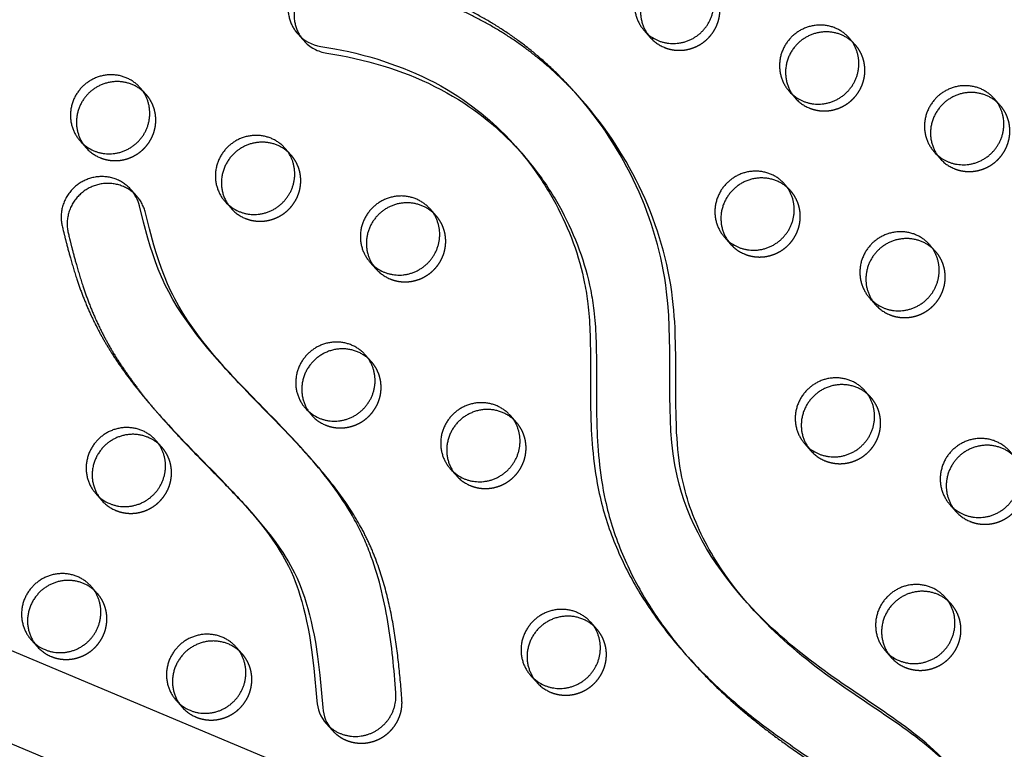
# Model space of a CAD drawing. Units: millimetres. Extents: x 99998 to 113646, y -7972 to 3159.
# Drawn here: x 103537 to 103849, y 32 to 263 of the extents above; entities that cross this region are included whole.
import ezdxf

# ---------------------------------------------------------------- set-up
doc = ezdxf.new("R2010")
doc.units = ezdxf.units.MM
doc.header["$LTSCALE"] = 500
doc.linetypes.add('Hidden', pattern=[4, 2, -2])
for name, color, linetype, true_color in [('Make2D$Hidden$Curves', 7, 'Hidden', 0x000000), ('Make2D$visible$Curves', 7, 'Continuous', 0x000000), ('POD BOW DOUBLE DUO WITH SHADE DWS-4016 USE ZONES$EN', 70, 'Continuous', 0x7fff00)]:
    doc.layers.add(name, color=color, linetype=linetype, true_color=true_color)

msp = doc.modelspace()

# ---------------------------------------------------------------- linework, layer by layer
at = {"layer": 'Make2D$Hidden$Curves', "color": 18, "lineweight": -3, "true_color": 0x000000}
for p, q in [((105208.576, -645.396), (102875.014, 335.264)), ((102865.314, 314.796), (105190.484, -662.338)), ((103801.681, 254.765), (103800.665, 255.783)), ((103577.281, 239.029), (103576.264, 240.048)), ((103847.556, 235.577), (103846.537, 236.597)), ((103556.357, 224.345), (103558.26, 222.196)), ((103557.373, 223.328), (103558.26, 222.196)), ((103623.156, 219.841), (103622.139, 220.86)), ((103669.03, 200.653), (103667.128, 202.803)), ((103669.03, 200.653), (103668.013, 201.673)), ((103827.105, 189.333), (103825.203, 191.483)), ((103827.105, 189.333), (103826.09, 190.351)), ((103648.107, 185.969), (103650.01, 183.819)), ((103649.122, 184.952), (103650.01, 183.819)), ((103806.182, 174.649), (103808.084, 172.499)), ((103807.195, 173.635), (103808.084, 172.499)), ((103582.255, 127.353), (103581.236, 128.374)), ((103831.606, 109.217), (103833.509, 107.067)), ((103832.62, 108.202), (103833.509, 107.067)), ((103561.805, 81.109), (103560.786, 82.13)), ((103832.08, 77.657), (103831.064, 78.675))]:
    msp.add_line(p, q, dxfattribs=at)
for points in [[(103627.137, 256.089, 0.1755526), (103634.426, 252.133), (103638.908, 251.368), (103641.137, 250.927), (103643.357, 250.447), (103645.567, 249.928), (103647.766, 249.368), (103649.953, 248.768), (103652.128, 248.126), (103654.241, 247.458), (103656.34, 246.75), (103658.424, 246.001), (103660.491, 245.21), (103662.541, 244.377), (103664.571, 243.501), (103666.581, 242.583), (103668.569, 241.62), (103670.492, 240.635), (103672.392, 239.607), (103674.267, 238.537), (103676.114, 237.422), (103677.775, 236.367), (103679.41, 235.276), (103681.02, 234.149), (103682.604, 232.986), (103683.929, 231.969), (103685.235, 230.927), (103686.52, 229.86), (103687.785, 228.77), (103689.03, 227.656), (103690.253, 226.52), (103691.456, 225.361), (103692.638, 224.182), (103693.872, 222.903), (103695.083, 221.601)], [(103601.699, 153.038), (103598.72, 156.491), (103596.962, 158.624), (103595.247, 160.791), (103593.58, 162.996), (103592.001, 165.194), (103590.48, 167.432), (103589.023, 169.712), (103587.636, 172.037), (103586.34, 174.383), (103585.723, 175.573), (103585.127, 176.774), (103584.572, 177.95), (103584.037, 179.136), (103583.03, 181.536), (103582.106, 183.958), (103581.251, 186.408), (103580.456, 188.879), (103579.713, 191.368), (103578.32, 196.48), (103577.037, 201.623, 0.1223426), (103574.338, 206.802)]]:
    msp.add_lwpolyline(points, format="xyb", dxfattribs=at)
for centre in [(103745.846, 265.145), (103791.721, 245.957), (103567.321, 230.221), (103837.596, 226.769), (103613.196, 211.033), (103771.271, 199.713), (103659.071, 191.845), (103817.145, 180.525), (103638.62, 145.601), (103796.695, 134.281), (103684.495, 126.413), (103572.295, 118.545), (103842.57, 115.093), (103551.845, 72.302), (103822.12, 68.849), (103709.92, 60.981), (103597.72, 53.113)]:
    msp.add_arc(centre, 12.104, 221.53336, 247.34123, dxfattribs=at)
for points, weights, knots in [([(102694.29, 375.833), (102693.804, 376.754), (102694.241, 377.724), (102694.678, 378.693), (102695.703, 378.97), (103984.165, 726.683), (104851.653, -250.807)], [1, 0.899523252519, 1, 0.899523252519, 1, 0.826897232883, 0.939656640808], [2868.6187471, 2868.6187471, 2868.6187471, 2870.6070837, 2870.6070837, 2872.5954202, 2872.5954202, 5260.390206, 5260.390206, 5260.390206]), ([(103741.183, 253.975), (103750.37, 250.132), (103756.372, 258.332), (103762.374, 266.531), (103755.806, 273.953)], [1, 0.780455367808, 1, 0.780455367808, 1], [-79.7964534, -79.7964534, -79.7964534, -62.6412299, -62.6412299, -45.4860065, -45.4860065, -45.4860065]), ([(103787.058, 234.787), (103796.245, 230.944), (103802.247, 239.144), (103808.249, 247.343), (103801.681, 254.765)], [1, 0.780455367808, 1, 0.780455367808, 1], [-79.7964534, -79.7964534, -79.7964534, -62.6412299, -62.6412299, -45.4860065, -45.4860065, -45.4860065]), ([(103562.658, 219.051), (103571.845, 215.208), (103577.847, 223.408), (103583.849, 231.608), (103577.281, 239.029)], [1, 0.780455367808, 1, 0.780455367808, 1], [-79.7964534, -79.7964534, -79.7964534, -62.6412299, -62.6412299, -45.4860065, -45.4860065, -45.4860065]), ([(103832.933, 215.599), (103842.12, 211.756), (103848.122, 219.956), (103854.124, 228.155), (103847.556, 235.577)], [1, 0.780455367808, 1, 0.780455367808, 1], [-79.7964534, -79.7964534, -79.7964534, -62.6412299, -62.6412299, -45.4860065, -45.4860065, -45.4860065]), ([(103608.533, 199.863), (103617.72, 196.02), (103623.722, 204.22), (103629.724, 212.42), (103623.156, 219.841)], [1, 0.780455367808, 1, 0.780455367808, 1], [-79.7964534, -79.7964534, -79.7964534, -62.6412299, -62.6412299, -45.4860065, -45.4860065, -45.4860065]), ([(103766.607, 188.543), (103775.795, 184.7), (103781.797, 192.9), (103787.798, 201.099), (103781.23, 208.521)], [1, 0.780455367808, 1, 0.780455367808, 1], [-79.7964534, -79.7964534, -79.7964534, -62.6412299, -62.6412299, -45.4860065, -45.4860065, -45.4860065]), ([(103654.407, 180.675), (103663.595, 176.832), (103669.597, 185.032), (103675.598, 193.231), (103669.03, 200.653)], [1, 0.780455367808, 1, 0.780455367808, 1], [-79.7964534, -79.7964534, -79.7964534, -62.6412299, -62.6412299, -45.4860065, -45.4860065, -45.4860065]), ([(103812.482, 169.355), (103821.67, 165.512), (103827.672, 173.712), (103833.673, 181.911), (103827.105, 189.333)], [1, 0.780455367808, 1, 0.780455367808, 1], [-79.7964534, -79.7964534, -79.7964534, -62.6412299, -62.6412299, -45.4860065, -45.4860065, -45.4860065]), ([(103633.957, 134.431), (103643.145, 130.588), (103649.146, 138.788), (103655.148, 146.988), (103648.58, 154.409)], [1, 0.780455367808, 1, 0.780455367808, 1], [-79.7964534, -79.7964534, -79.7964534, -62.6412299, -62.6412299, -45.4860065, -45.4860065, -45.4860065]), ([(103792.032, 123.111), (103801.22, 119.268), (103807.221, 127.468), (103813.223, 135.667), (103806.655, 143.089)], [1, 0.780455367808, 1, 0.780455367808, 1], [-79.7964534, -79.7964534, -79.7964534, -62.6412299, -62.6412299, -45.4860065, -45.4860065, -45.4860065]), ([(103679.832, 115.243), (103689.02, 111.4), (103695.021, 119.6), (103701.023, 127.799), (103694.455, 135.221)], [1, 0.780455367808, 1, 0.780455367808, 1], [-79.7964534, -79.7964534, -79.7964534, -62.6412299, -62.6412299, -45.4860065, -45.4860065, -45.4860065]), ([(103567.632, 107.375), (103576.82, 103.533), (103582.821, 111.732), (103588.823, 119.932), (103582.255, 127.353)], [1, 0.780455367808, 1, 0.780455367808, 1], [-79.7964534, -79.7964534, -79.7964534, -62.6412299, -62.6412299, -45.4860065, -45.4860065, -45.4860065]), ([(103837.907, 103.923), (103847.094, 100.08), (103853.096, 108.28), (103859.098, 116.479), (103852.53, 123.901)], [1, 0.780455367808, 1, 0.780455367808, 1], [-79.7964534, -79.7964534, -79.7964534, -62.6412299, -62.6412299, -45.4860065, -45.4860065, -45.4860065]), ([(103547.182, 61.131), (103556.369, 57.289), (103562.371, 65.488), (103568.373, 73.688), (103561.805, 81.109)], [1, 0.780455367808, 1, 0.780455367808, 1], [-79.7964534, -79.7964534, -79.7964534, -62.6412299, -62.6412299, -45.4860065, -45.4860065, -45.4860065]), ([(103817.457, 57.679), (103826.644, 53.836), (103832.646, 62.036), (103838.648, 70.235), (103832.08, 77.657)], [1, 0.780455367808, 1, 0.780455367808, 1], [-79.7964534, -79.7964534, -79.7964534, -62.6412299, -62.6412299, -45.4860065, -45.4860065, -45.4860065]), ([(103705.257, 49.811), (103714.444, 45.968), (103720.446, 54.168), (103726.448, 62.367), (103719.88, 69.789)], [1, 0.780455367808, 1, 0.780455367808, 1], [-79.7964534, -79.7964534, -79.7964534, -62.6412299, -62.6412299, -45.4860065, -45.4860065, -45.4860065]), ([(103593.057, 41.943), (103602.244, 38.1), (103608.246, 46.3), (103614.248, 54.5), (103607.68, 61.921)], [1, 0.780455367808, 1, 0.780455367808, 1], [-79.7964534, -79.7964534, -79.7964534, -62.6412299, -62.6412299, -45.4860065, -45.4860065, -45.4860065]), ([(103636.174, 37.76), (103642.099, 31.066), (103650.484, 34.739), (103658.869, 38.412), (103658.208, 47.413)], [1, 0.810528624547, 1, 0.810528624547, 1], [343.5214413, 343.5214413, 343.5214413, 359.4152937, 359.4152937, 375.3091462, 375.3091462, 375.3091462])]:
    msp.add_rational_spline(points, weights, degree=2, knots=knots, dxfattribs=at)
for points, knots in [([(103767.5, 78.085), (103757.63, 89.504), (103740.657, 119.127), (103750.003, 178.707), (103730.566, 219.851), (103715.063, 237.368)], [-1159.7898807, -1159.7898807, -1159.7898807, -1159.7898807, -1114.802805, -1055.5402309, -985.5650617, -985.5650617, -985.5650617, -985.5650617]), ([(103582.64, 136.247), (103584.525, 134.116), (103589.02, 129.228), (103596.61, 121.413), (103604.154, 113.747), (103608.881, 108.638), (103610.675, 106.611)], [224.7902597, 224.7902597, 224.7902597, 224.7902597, 233.5545672, 245.2392418, 258.3380617, 266.6739025, 266.6739025, 266.6739025, 266.6739025]), ([(103658.208, 47.413), (103657.933, 51.16), (103657.289, 58.694), (103655.796, 69.961), (103653.513, 81.121), (103650.718, 90.17), (103647.797, 97.159), (103644.346, 103.964), (103639.152, 112.029), (103633.675, 118.888), (103630.428, 122.618), (103629.691, 123.451)], [-67.0503171, -67.0503171, -67.0503171, -67.0503171, -55.5894257, -43.9769894, -32.3434898, -20.7582048, -14.9823684, -9.0919552, 2.6847195, 14.491063, 17.9166252, 17.9166252, 17.9166252, 17.9166252]), ([(103749.423, 60.172), (103751.243, 58.115), (103756.782, 52.197), (103764.726, 44.903), (103772.979, 38.253), (103779.583, 33.355), (103787.175, 28.103), (103794.029, 23.534), (103799.939, 19.466), (103803.782, 16.717), (103807.563, 13.817), (103810.829, 11.089), (103813.384, 8.646), (103814.683, 7.235), (103815.017, 6.856)], [-607.4374099, -607.4374099, -607.4374099, -607.4374099, -598.9795453, -582.4810011, -574.2706588, -566.3658697, -557.1893559, -545.8828444, -541.0413116, -535.1250431, -531.3518773, -526.3818702, -522.0319203, -520.4764069, -520.4764069, -520.4764069, -520.4764069])]:
    msp.add_open_spline(points, degree=3, knots=knots, dxfattribs=at)
at = {"layer": 'Make2D$visible$Curves', "color": 18, "lineweight": -3, "true_color": 0x000000}
for p, q in [((105171.518, -624.928), (102868.117, 343.058)), ((103734.882, 259.269), (103736.785, 257.119)), ((103625.234, 258.239), (103627.137, 256.089)), ((103801.681, 254.765), (103799.778, 256.915)), ((103577.281, 239.029), (103575.378, 241.179)), ((103780.757, 240.081), (103782.66, 237.931)), ((103715.063, 237.368), (103713.16, 239.518)), ((103847.556, 235.577), (103845.653, 237.727)), ((103623.156, 219.841), (103621.253, 221.991)), ((103696.045, 220.531), (103694.142, 222.681)), ((103695.083, 221.601), (103696.045, 220.531)), ((103826.632, 220.893), (103828.535, 218.743)), ((103574.338, 206.802), (103572.435, 208.952)), ((103781.23, 208.521), (103779.328, 210.671)), ((103602.232, 205.157), (103604.135, 203.007)), ((103760.307, 193.837), (103762.21, 191.687)), ((103648.58, 154.409), (103646.678, 156.559)), ((103599.853, 155.124), (103601.756, 152.974)), ((103806.655, 143.089), (103804.752, 145.239)), ((103580.806, 138.319), (103582.64, 136.247)), ((103627.657, 139.725), (103629.559, 137.575)), ((103694.455, 135.221), (103692.552, 137.371)), ((103582.255, 127.353), (103580.352, 129.503)), ((103785.732, 128.405), (103787.634, 126.255)), ((103629.691, 123.451), (103627.788, 125.601)), ((103673.532, 120.537), (103675.434, 118.387)), ((103561.332, 112.669), (103563.234, 110.52)), ((103610.675, 106.611), (103608.773, 108.761)), ((103561.805, 81.109), (103559.902, 83.259)), ((103766.541, 79.155), (103768.444, 77.005)), ((103832.08, 77.657), (103830.177, 79.807)), ((103719.88, 69.789), (103717.977, 71.939)), ((103540.881, 66.426), (103542.784, 64.276)), ((103607.68, 61.921), (103605.777, 64.071)), ((103747.52, 62.322), (103749.423, 60.172)), ((103811.156, 62.973), (103813.059, 60.823)), ((103698.956, 55.105), (103700.859, 52.955)), ((103586.756, 47.237), (103588.659, 45.088)), ((103634.272, 39.91), (103636.174, 37.76))]:
    msp.add_line(p, q, dxfattribs=at)
for points in [[(103625.234, 258.239, 0.1755526), (103632.523, 254.283), (103637.006, 253.518), (103639.235, 253.077), (103641.455, 252.597), (103643.664, 252.078), (103645.863, 251.518), (103648.05, 250.918), (103650.225, 250.276), (103652.338, 249.608), (103654.437, 248.9), (103656.521, 248.151), (103658.588, 247.36), (103660.638, 246.527), (103662.668, 245.651), (103664.678, 244.732), (103666.667, 243.77), (103668.59, 242.785), (103670.489, 241.757), (103672.364, 240.687), (103674.212, 239.572), (103675.872, 238.517), (103677.507, 237.426), (103679.118, 236.299), (103680.701, 235.136), (103682.027, 234.119), (103683.332, 233.077), (103684.618, 232.01), (103685.883, 230.92), (103687.127, 229.806), (103688.351, 228.67), (103689.553, 227.511), (103690.735, 226.332), (103692.463, 224.528), (103694.142, 222.681)], [(103599.853, 155.124), (103596.817, 158.641), (103595.059, 160.774), (103593.344, 162.941), (103591.677, 165.146), (103590.098, 167.344), (103588.577, 169.582), (103587.12, 171.862), (103585.733, 174.187), (103584.437, 176.533), (103583.82, 177.723), (103583.224, 178.924), (103582.669, 180.1), (103582.134, 181.286), (103581.128, 183.686), (103580.203, 186.108), (103579.348, 188.557), (103578.554, 191.029), (103577.811, 193.518), (103576.418, 198.63), (103575.135, 203.773, 0.1223426), (103572.435, 208.952)], [(103608.773, 108.761), (103612.012, 104.986), (103613.477, 103.183), (103614.907, 101.352), (103616.173, 99.656), (103617.4, 97.931), (103618.582, 96.175), (103619.714, 94.386), (103620.399, 93.241), (103621.06, 92.081), (103621.696, 90.907), (103622.304, 89.718), (103623.113, 88.014), (103623.865, 86.283), (103624.431, 84.868), (103624.962, 83.439), (103625.461, 81.997), (103625.929, 80.544), (103626.535, 78.499), (103627.089, 76.437), (103627.595, 74.362), (103628.057, 72.276), (103628.508, 70.027), (103628.916, 67.77), (103629.621, 63.232), (103630.345, 57.368), (103631.259, 47.091, 0.1644341), (103634.272, 39.91)], [(103610.675, 106.611), (103613.914, 102.836), (103615.38, 101.034), (103616.81, 99.202), (103618.076, 97.506), (103619.302, 95.781), (103620.484, 94.025), (103621.616, 92.236), (103622.302, 91.091), (103622.963, 89.931), (103623.599, 88.757), (103624.207, 87.569), (103625.016, 85.864), (103625.768, 84.133), (103626.333, 82.718), (103626.865, 81.289), (103627.363, 79.847), (103627.831, 78.394), (103628.437, 76.349), (103628.991, 74.287), (103629.498, 72.212), (103629.959, 70.126), (103630.41, 67.877), (103630.819, 65.62), (103631.524, 61.082), (103632.248, 55.218), (103633.161, 44.942, 0.1644341), (103636.174, 37.76)]]:
    msp.add_lwpolyline(points, format="xyb", dxfattribs=at)
for centre in [(103743.943, 267.295), (103789.818, 248.107), (103565.418, 232.371), (103835.693, 228.919), (103611.293, 213.183), (103769.368, 201.863), (103657.168, 193.995), (103815.243, 182.675), (103636.718, 147.751), (103794.793, 136.431), (103682.593, 128.563), (103570.393, 120.695), (103840.667, 117.243), (103549.942, 74.451), (103820.217, 70.999), (103708.017, 63.131), (103595.817, 55.263)]:
    msp.add_arc(centre, 12.104, 221.53336, 247.34123, dxfattribs=at)
for points, weights, degree, knots in [([(102692.387, 377.982), (102691.901, 378.904), (102692.338, 379.873), (102692.775, 380.843), (102693.801, 381.119), (103984.208, 729.358), (104851.654, -250.806)], [1, 0.899523252519, 1, 0.899523252519, 1, 0.826681141978, 0.939938610175], 2, [2868.6187471, 2868.6187471, 2868.6187471, 2870.6070837, 2870.6070837, 2872.5954202, 2872.5954202, 5263.370983, 5263.370983, 5263.370983]), ([(103713.16, 239.518), (103707.366, 246.066), (103685.421, 265.955), (103657.168, 275.934), (103636.966, 279.028), (103631.551, 279.858), (103626.566, 277.407), (103623.839, 272.574), (103621.112, 267.742), (103621.641, 262.298), (103625.234, 258.239)], [1, 1, 1, 1, 1, 0.87783718995, 0.87783718995, 1, 0.87783718995, 0.87783718995, 1], 3, [-985.5650617, -985.5650617, -985.5650617, -985.5650617, -959.407827, -897.1267722, -897.1267722, -897.1267722, -881.5049947, -881.5049947, -881.5049947, -865.8832172, -865.8832172, -865.8832172, -865.8832172]), ([(103753.903, 276.103), (103745.704, 285.367), (103736.194, 276.95), (103726.683, 268.533), (103734.882, 259.269)], [1, 0.707106781187, 1, 0.707106781187, 1], 2, [-45.4860065, -45.4860065, -45.4860065, -25.5368931, -25.5368931, -5.5877798, -5.5877798, -5.5877798]), ([(103755.806, 273.953), (103747.607, 283.217), (103738.096, 274.8), (103728.586, 266.384), (103736.785, 257.119)], [1, 0.707106781187, 1, 0.707106781187, 1], 2, [-45.4860065, -45.4860065, -45.4860065, -25.5368931, -25.5368931, -5.5877798, -5.5877798, -5.5877798]), ([(103715.063, 237.368), (103709.268, 243.916), (103687.324, 263.805), (103659.071, 273.784), (103638.869, 276.878), (103633.453, 277.708), (103628.469, 275.257), (103625.741, 270.424), (103623.014, 265.592), (103623.544, 260.148), (103627.137, 256.089)], [1, 1, 1, 1, 1, 0.87783718995, 0.87783718995, 1, 0.87783718995, 0.87783718995, 1], 3, [-985.5650617, -985.5650617, -985.5650617, -985.5650617, -959.407827, -897.1267722, -897.1267722, -897.1267722, -881.5049947, -881.5049947, -881.5049947, -865.8832172, -865.8832172, -865.8832172, -865.8832172]), ([(103739.28, 256.125), (103748.468, 252.282), (103754.469, 260.482), (103760.471, 268.681), (103753.903, 276.103)], [1, 0.780455367808, 1, 0.780455367808, 1], 2, [-79.7964534, -79.7964534, -79.7964534, -62.6412299, -62.6412299, -45.4860065, -45.4860065, -45.4860065]), ([(103799.778, 256.915), (103791.579, 266.179), (103782.069, 257.762), (103772.558, 249.345), (103780.757, 240.081)], [1, 0.707106781186, 1, 0.707106781186, 1], 2, [-45.4860065, -45.4860065, -45.4860065, -25.5368931, -25.5368931, -5.5877798, -5.5877798, -5.5877798]), ([(103800.665, 255.783), (103792.435, 263.103), (103783.971, 255.612), (103774.461, 247.195), (103782.66, 237.931)], [0.956678277412, 0.730662015712, 1, 0.707106781186, 1], 2, [-43.8816469, -43.8816469, -43.8816469, -25.5368931, -25.5368931, -5.5877798, -5.5877798, -5.5877798]), ([(103785.155, 236.937), (103794.342, 233.094), (103800.344, 241.294), (103806.346, 249.493), (103799.778, 256.915)], [1, 0.780455367808, 1, 0.780455367808, 1], 2, [-79.7964534, -79.7964534, -79.7964534, -62.6412299, -62.6412299, -45.4860065, -45.4860065, -45.4860065]), ([(103575.378, 241.179), (103567.179, 250.443), (103557.669, 242.026), (103548.158, 233.61), (103556.357, 224.345)], [1, 0.707106781187, 1, 0.707106781187, 1], 2, [-45.4860065, -45.4860065, -45.4860065, -25.5368931, -25.5368931, -5.5877798, -5.5877798, -5.5877798]), ([(103576.264, 240.048), (103568.034, 247.366), (103559.571, 239.877), (103551.108, 232.386), (103557.373, 223.328)], [0.956650314497, 0.730678678199, 1, 0.730657567561, 0.956685742922], 2, [-43.880512, -43.880512, -43.880512, -25.5368931, -25.5368931, -7.1918364, -7.1918364, -7.1918364]), ([(103560.755, 221.201), (103569.942, 217.358), (103575.944, 225.558), (103581.946, 233.758), (103575.378, 241.179)], [1, 0.780455367808, 1, 0.780455367808, 1], 2, [-79.7964534, -79.7964534, -79.7964534, -62.6412299, -62.6412299, -45.4860065, -45.4860065, -45.4860065]), ([(103845.653, 237.727), (103837.454, 246.991), (103827.944, 238.574), (103818.433, 230.157), (103826.632, 220.893)], [1, 0.707106781187, 1, 0.707106781187, 1], 2, [-45.4860065, -45.4860065, -45.4860065, -25.5368931, -25.5368931, -5.5877798, -5.5877798, -5.5877798]), ([(103846.537, 236.597), (103838.308, 243.913), (103829.846, 236.424), (103820.336, 228.007), (103828.535, 218.743)], [0.956594860755, 0.73071172855, 1, 0.707106781187, 1], 2, [-43.8782609, -43.8782609, -43.8782609, -25.5368931, -25.5368931, -5.5877798, -5.5877798, -5.5877798]), ([(103831.03, 217.749), (103840.217, 213.906), (103846.219, 222.106), (103852.221, 230.305), (103845.653, 237.727)], [1, 0.780455367808, 1, 0.780455367808, 1], 2, [-79.7964534, -79.7964534, -79.7964534, -62.6412299, -62.6412299, -45.4860065, -45.4860065, -45.4860065]), ([(103621.253, 221.991), (103613.054, 231.255), (103603.544, 222.838), (103594.033, 214.422), (103602.232, 205.157)], [1, 0.707106781187, 1, 0.707106781187, 1], 2, [-45.4860065, -45.4860065, -45.4860065, -25.5368931, -25.5368931, -5.5877798, -5.5877798, -5.5877798]), ([(103622.139, 220.86), (103613.909, 228.178), (103605.446, 220.688), (103595.936, 212.272), (103604.135, 203.007)], [0.956659250816, 0.730673352997, 1, 0.707106781187, 1], 2, [-43.8808747, -43.8808747, -43.8808747, -25.5368931, -25.5368931, -5.5877798, -5.5877798, -5.5877798]), ([(103606.63, 202.013), (103615.817, 198.17), (103621.819, 206.37), (103627.821, 214.569), (103621.253, 221.991)], [1, 0.780455367808, 1, 0.780455367808, 1], 2, [-79.7964534, -79.7964534, -79.7964534, -62.6412299, -62.6412299, -45.4860065, -45.4860065, -45.4860065]), ([(103572.435, 208.952), (103568.494, 213.406), (103562.57, 214.405), (103557.199, 211.523), (103551.827, 208.64), (103549.306, 203.11), (103550.715, 197.298), (103551.485, 194.121), (103552.757, 189.063), (103554.805, 182.094), (103556.583, 176.868), (103558.711, 171.476), (103561.406, 165.649), (103565.887, 157.626), (103572.171, 148.516), (103577.686, 141.858), (103580.565, 138.591), (103580.737, 138.397)], [1, 0.857355424577, 0.857355424577, 1, 0.857355424577, 0.857355424577, 1, 1, 1, 1, 1, 1, 1, 1, 1, 1, 1, 1], 3, [122.3416788, 122.3416788, 122.3416788, 122.3416788, 139.2690193, 139.2690193, 139.2690193, 156.1963597, 156.1963597, 156.1963597, 166.2064253, 172.1719883, 178.4586277, 183.1364319, 189.966844, 198.1788789, 211.3806909, 223.9935045, 224.7902597, 224.7902597, 224.7902597, 224.7902597]), ([(103779.328, 210.671), (103771.129, 219.935), (103761.618, 211.518), (103752.108, 203.101), (103760.307, 193.837)], [1, 0.707106781186, 1, 0.707106781186, 1], 2, [-45.4860065, -45.4860065, -45.4860065, -25.5368931, -25.5368931, -5.5877798, -5.5877798, -5.5877798]), ([(103781.23, 208.521), (103773.032, 217.785), (103763.521, 209.368), (103754.011, 200.952), (103762.21, 191.687)], [1, 0.707106781186, 1, 0.707106781186, 1], 2, [-45.4860065, -45.4860065, -45.4860065, -25.5368931, -25.5368931, -5.5877798, -5.5877798, -5.5877798]), ([(103574.338, 206.802), (103570.397, 211.256), (103564.473, 212.255), (103559.101, 209.373), (103553.73, 206.49), (103551.209, 200.96), (103552.618, 195.148), (103553.388, 191.972), (103554.66, 186.913), (103556.708, 179.944), (103558.486, 174.718), (103560.614, 169.326), (103563.309, 163.499), (103567.79, 155.476), (103574.074, 146.366), (103579.589, 139.708), (103582.468, 136.441), (103582.64, 136.247)], [1, 0.857355424577, 0.857355424577, 1, 0.857355424577, 0.857355424577, 1, 1, 1, 1, 1, 1, 1, 1, 1, 1, 1, 1], 3, [122.3416788, 122.3416788, 122.3416788, 122.3416788, 139.2690193, 139.2690193, 139.2690193, 156.1963597, 156.1963597, 156.1963597, 166.2064253, 172.1719883, 178.4586277, 183.1364319, 189.966844, 198.1788789, 211.3806909, 223.9935045, 224.7902597, 224.7902597, 224.7902597, 224.7902597]), ([(103764.705, 190.693), (103773.892, 186.85), (103779.894, 195.05), (103785.896, 203.249), (103779.328, 210.671)], [1, 0.780455367808, 1, 0.780455367808, 1], 2, [-79.7964534, -79.7964534, -79.7964534, -62.6412299, -62.6412299, -45.4860065, -45.4860065, -45.4860065]), ([(103667.128, 202.803), (103658.929, 212.067), (103649.418, 203.65), (103639.908, 195.234), (103648.107, 185.969)], [1, 0.707106781187, 1, 0.707106781187, 1], 2, [-45.4860065, -45.4860065, -45.4860065, -25.5368931, -25.5368931, -5.5877798, -5.5877798, -5.5877798]), ([(103668.013, 201.673), (103659.783, 208.989), (103651.321, 201.5), (103642.858, 194.011), (103649.122, 184.952)], [0.956622289392, 0.730695380011, 1, 0.730675929441, 0.956654927191], 2, [-43.8793744, -43.8793744, -43.8793744, -25.5368931, -25.5368931, -7.193087, -7.193087, -7.193087]), ([(103652.505, 182.825), (103661.692, 178.982), (103667.694, 187.182), (103673.696, 195.381), (103667.128, 202.803)], [1, 0.780455367808, 1, 0.780455367808, 1], 2, [-79.7964534, -79.7964534, -79.7964534, -62.6412299, -62.6412299, -45.4860065, -45.4860065, -45.4860065]), ([(103825.203, 191.483), (103817.004, 200.747), (103807.493, 192.33), (103797.983, 183.913), (103806.182, 174.649)], [1, 0.707106781187, 1, 0.707106781187, 1], 2, [-45.4860065, -45.4860065, -45.4860065, -25.5368931, -25.5368931, -5.5877798, -5.5877798, -5.5877798]), ([(103826.09, 190.351), (103817.86, 197.671), (103809.396, 190.18), (103800.935, 182.692), (103807.195, 173.635)], [0.956691671171, 0.730654035466, 1, 0.730721427972, 0.956578589351], 2, [-43.8821904, -43.8821904, -43.8821904, -25.5368931, -25.5368931, -7.196186, -7.196186, -7.196186]), ([(103810.58, 171.505), (103819.767, 167.662), (103825.769, 175.862), (103831.771, 184.061), (103825.203, 191.483)], [1, 0.780455367808, 1, 0.780455367808, 1], 2, [-79.7964534, -79.7964534, -79.7964534, -62.6412299, -62.6412299, -45.4860065, -45.4860065, -45.4860065]), ([(103646.678, 156.559), (103638.479, 165.823), (103628.968, 157.406), (103619.458, 148.99), (103627.657, 139.725)], [1, 0.707106781187, 1, 0.707106781187, 1], 2, [-45.4860065, -45.4860065, -45.4860065, -25.5368931, -25.5368931, -5.5877798, -5.5877798, -5.5877798]), ([(103648.58, 154.409), (103640.381, 163.673), (103630.871, 155.256), (103621.36, 146.84), (103629.559, 137.575)], [1, 0.707106781187, 1, 0.707106781187, 1], 2, [-45.4860065, -45.4860065, -45.4860065, -25.5368931, -25.5368931, -5.5877798, -5.5877798, -5.5877798]), ([(103632.055, 136.581), (103641.242, 132.738), (103647.244, 140.938), (103653.246, 149.137), (103646.678, 156.559)], [1, 0.780455367808, 1, 0.780455367808, 1], 2, [-79.7964534, -79.7964534, -79.7964534, -62.6412299, -62.6412299, -45.4860065, -45.4860065, -45.4860065]), ([(103804.752, 145.239), (103796.554, 154.503), (103787.043, 146.086), (103777.533, 137.669), (103785.732, 128.405)], [1, 0.707106781187, 1, 0.707106781187, 1], 2, [-45.4860065, -45.4860065, -45.4860065, -25.5368931, -25.5368931, -5.5877798, -5.5877798, -5.5877798]), ([(103806.655, 143.089), (103798.456, 152.353), (103788.946, 143.936), (103779.435, 135.52), (103787.634, 126.255)], [1, 0.707106781187, 1, 0.707106781187, 1], 2, [-45.4860065, -45.4860065, -45.4860065, -25.5368931, -25.5368931, -5.5877798, -5.5877798, -5.5877798]), ([(103790.129, 125.261), (103799.317, 121.418), (103805.319, 129.618), (103811.32, 137.817), (103804.752, 145.239)], [1, 0.780455367808, 1, 0.780455367808, 1], 2, [-79.7964534, -79.7964534, -79.7964534, -62.6412299, -62.6412299, -45.4860065, -45.4860065, -45.4860065]), ([(103692.552, 137.371), (103684.354, 146.635), (103674.843, 138.218), (103665.333, 129.802), (103673.532, 120.537)], [1, 0.707106781187, 1, 0.707106781187, 1], 2, [-45.4860065, -45.4860065, -45.4860065, -25.5368931, -25.5368931, -5.5877798, -5.5877798, -5.5877798]), ([(103694.455, 135.221), (103686.256, 144.485), (103676.746, 136.068), (103667.235, 127.652), (103675.434, 118.387)], [1, 0.707106781187, 1, 0.707106781187, 1], 2, [-45.4860065, -45.4860065, -45.4860065, -25.5368931, -25.5368931, -5.5877798, -5.5877798, -5.5877798]), ([(103677.929, 117.393), (103687.117, 113.55), (103693.119, 121.75), (103699.12, 129.949), (103692.552, 137.371)], [1, 0.780455367808, 1, 0.780455367808, 1], 2, [-79.7964534, -79.7964534, -79.7964534, -62.6412299, -62.6412299, -45.4860065, -45.4860065, -45.4860065]), ([(103580.352, 129.503), (103572.154, 138.767), (103562.643, 130.35), (103553.133, 121.934), (103561.332, 112.669)], [1, 0.707106781187, 1, 0.707106781187, 1], 2, [-45.4860065, -45.4860065, -45.4860065, -25.5368931, -25.5368931, -5.5877798, -5.5877798, -5.5877798]), ([(103581.236, 128.374), (103573.007, 135.689), (103564.546, 128.201), (103555.035, 119.784), (103563.234, 110.52)], [0.956575258158, 0.730723413798, 1, 0.707106781187, 1], 2, [-43.877465, -43.877465, -43.877465, -25.5368931, -25.5368931, -5.5877798, -5.5877798, -5.5877798]), ([(103565.729, 109.525), (103574.917, 105.682), (103580.919, 113.882), (103586.92, 122.082), (103580.352, 129.503)], [1, 0.780455367808, 1, 0.780455367808, 1], 2, [-79.7964534, -79.7964534, -79.7964534, -62.6412299, -62.6412299, -45.4860065, -45.4860065, -45.4860065]), ([(103850.627, 126.051), (103842.428, 135.315), (103832.918, 126.898), (103823.408, 118.481), (103831.606, 109.217)], [1, 0.707106781187, 1, 0.707106781187, 1], 2, [-45.4860065, -45.4860065, -45.4860065, -25.5368931, -25.5368931, -5.5877798, -5.5877798, -5.5877798]), ([(103851.511, 124.922), (103843.281, 132.236), (103834.821, 124.748), (103826.359, 117.26), (103832.62, 108.202)], [0.956566259412, 0.730728778387, 1, 0.730712655239, 0.956593306119], 2, [-43.8770997, -43.8770997, -43.8770997, -25.5368931, -25.5368931, -7.1955885, -7.1955885, -7.1955885]), ([(103836.004, 106.073), (103845.192, 102.23), (103851.193, 110.43), (103857.195, 118.629), (103850.627, 126.051)], [1, 0.780455367808, 1, 0.780455367808, 1], 2, [-79.7964534, -79.7964534, -79.7964534, -62.6412299, -62.6412299, -45.4860065, -45.4860065, -45.4860065]), ([(103559.902, 83.259), (103551.703, 92.523), (103542.193, 84.107), (103532.682, 75.69), (103540.881, 66.426)], [1, 0.707106781187, 1, 0.707106781187, 1], 2, [-45.4860065, -45.4860065, -45.4860065, -25.5368931, -25.5368931, -5.5877798, -5.5877798, -5.5877798]), ([(103560.786, 82.13), (103552.557, 89.445), (103544.096, 81.957), (103534.585, 73.54), (103542.784, 64.276)], [0.956579709168, 0.730720760421, 1, 0.707106781187, 1], 2, [-43.8776458, -43.8776458, -43.8776458, -25.5368931, -25.5368931, -5.5877798, -5.5877798, -5.5877798]), ([(103545.279, 63.281), (103554.467, 59.438), (103560.468, 67.638), (103566.47, 75.838), (103559.902, 83.259)], [1, 0.780455367808, 1, 0.780455367808, 1], 2, [-79.7964534, -79.7964534, -79.7964534, -62.6412299, -62.6412299, -45.4860065, -45.4860065, -45.4860065]), ([(103830.177, 79.807), (103821.978, 89.071), (103812.468, 80.654), (103802.957, 72.237), (103811.156, 62.973)], [1, 0.707106781187, 1, 0.707106781187, 1], 2, [-45.4860065, -45.4860065, -45.4860065, -25.5368931, -25.5368931, -5.5877798, -5.5877798, -5.5877798]), ([(103831.064, 78.675), (103822.835, 85.995), (103814.37, 78.504), (103804.86, 70.088), (103813.059, 60.823)], [0.956695396818, 0.73065181575, 1, 0.707106781187, 1], 2, [-43.8823416, -43.8823416, -43.8823416, -25.5368931, -25.5368931, -5.5877798, -5.5877798, -5.5877798]), ([(103815.554, 59.829), (103824.741, 55.986), (103830.743, 64.186), (103836.745, 72.385), (103830.177, 79.807)], [1, 0.780455367808, 1, 0.780455367808, 1], 2, [-79.7964534, -79.7964534, -79.7964534, -62.6412299, -62.6412299, -45.4860065, -45.4860065, -45.4860065]), ([(103717.977, 71.939), (103709.778, 81.203), (103700.268, 72.786), (103690.757, 64.37), (103698.956, 55.105)], [1, 0.707106781187, 1, 0.707106781187, 1], 2, [-45.4860065, -45.4860065, -45.4860065, -25.5368931, -25.5368931, -5.5877798, -5.5877798, -5.5877798]), ([(103719.88, 69.789), (103711.681, 79.053), (103702.17, 70.636), (103692.66, 62.22), (103700.859, 52.955)], [1, 0.707106781187, 1, 0.707106781187, 1], 2, [-45.4860065, -45.4860065, -45.4860065, -25.5368931, -25.5368931, -5.5877798, -5.5877798, -5.5877798]), ([(103703.354, 51.961), (103712.541, 48.118), (103718.543, 56.318), (103724.545, 64.517), (103717.977, 71.939)], [1, 0.780455367808, 1, 0.780455367808, 1], 2, [-79.7964534, -79.7964534, -79.7964534, -62.6412299, -62.6412299, -45.4860065, -45.4860065, -45.4860065]), ([(103605.777, 64.071), (103597.578, 73.335), (103588.068, 64.918), (103578.557, 56.502), (103586.756, 47.237)], [1, 0.707106781187, 1, 0.707106781187, 1], 2, [-45.4860065, -45.4860065, -45.4860065, -25.5368931, -25.5368931, -5.5877798, -5.5877798, -5.5877798]), ([(103607.68, 61.921), (103599.481, 71.185), (103589.97, 62.769), (103580.46, 54.352), (103588.659, 45.088)], [1, 0.707106781187, 1, 0.707106781187, 1], 2, [-45.4860065, -45.4860065, -45.4860065, -25.5368931, -25.5368931, -5.5877798, -5.5877798, -5.5877798]), ([(103591.154, 44.093), (103600.341, 40.25), (103606.343, 48.45), (103612.345, 56.65), (103605.777, 64.071)], [1, 0.780455367808, 1, 0.780455367808, 1], 2, [-79.7964534, -79.7964534, -79.7964534, -62.6412299, -62.6412299, -45.4860065, -45.4860065, -45.4860065]), ([(103634.272, 39.91), (103640.196, 33.216), (103648.581, 36.889), (103656.966, 40.562), (103656.305, 49.563)], [1, 0.810528624547, 1, 0.810528624547, 1], 2, [343.5214413, 343.5214413, 343.5214413, 359.4152937, 359.4152937, 375.3091462, 375.3091462, 375.3091462])]:
    msp.add_rational_spline(points, weights, degree=degree, knots=knots, dxfattribs=at)
for points, knots in [([(103766.541, 79.155), (103756.195, 90.846), (103738.678, 120.79), (103748.1, 180.857), (103728.663, 222.001), (103713.16, 239.518)], [-1161.2132964, -1161.2132964, -1161.2132964, -1161.2132964, -1114.802805, -1055.5402309, -985.5650617, -985.5650617, -985.5650617, -985.5650617]), ([(103694.142, 222.681), (103696.046, 220.529), (103700.72, 214.741), (103707.133, 204.612), (103712.71, 192.233), (103715.761, 181.474), (103717.027, 173.56), (103717.63, 167.026), (103717.827, 161.168), (103717.882, 153.283), (103717.837, 145.876), (103717.945, 135.938), (103718.522, 125.11), (103720.58, 111.323), (103725.245, 96.55), (103732.747, 81.722), (103740.551, 70.526), (103745.759, 64.311), (103747.52, 62.322)], [-784.9282817, -784.9282817, -784.9282817, -784.9282817, -776.0815666, -762.037101, -748.1197676, -734.461271, -727.8563257, -723.6400951, -714.4419486, -709.9999992, -699.6248115, -691.8927893, -679.7304081, -666.5788977, -649.3703929, -632.4003826, -615.6199649, -607.4374099, -607.4374099, -607.4374099, -607.4374099]), ([(103696.045, 220.531), (103697.949, 218.38), (103702.622, 212.591), (103709.035, 202.462), (103714.612, 190.083), (103717.664, 179.324), (103718.93, 171.41), (103719.533, 164.877), (103719.73, 159.018), (103719.785, 151.133), (103719.739, 143.726), (103719.848, 133.789), (103720.425, 122.96), (103722.482, 109.173), (103727.148, 94.4), (103734.65, 79.572), (103742.454, 68.376), (103747.662, 62.161), (103749.423, 60.172)], [-784.9282817, -784.9282817, -784.9282817, -784.9282817, -776.0815666, -762.037101, -748.1197676, -734.461271, -727.8563257, -723.6400951, -714.4419486, -709.9999992, -699.6248115, -691.8927893, -679.7304081, -666.5788977, -649.3703929, -632.4003826, -615.6199649, -607.4374099, -607.4374099, -607.4374099, -607.4374099]), ([(103627.788, 125.601), (103625.974, 127.651), (103618.917, 135.309), (103609.29, 144.85), (103601.933, 152.775), (103599.853, 155.124)], [17.9166252, 17.9166252, 17.9166252, 17.9166252, 26.347674, 49.9815151, 59.6441849, 59.6441849, 59.6441849, 59.6441849]), ([(103629.691, 123.451), (103627.876, 125.501), (103620.819, 133.159), (103611.193, 142.7), (103603.835, 150.625), (103601.756, 152.974)], [17.9166252, 17.9166252, 17.9166252, 17.9166252, 26.347674, 49.9815151, 59.6441849, 59.6441849, 59.6441849, 59.6441849]), ([(103580.737, 138.397), (103582.622, 136.266), (103587.117, 131.378), (103594.707, 123.563), (103602.251, 115.897), (103606.979, 110.788), (103608.773, 108.761)], [224.7902597, 224.7902597, 224.7902597, 224.7902597, 233.5545672, 245.2392418, 258.3380617, 266.6739025, 266.6739025, 266.6739025, 266.6739025]), ([(103656.305, 49.563), (103656.031, 53.309), (103655.387, 60.844), (103653.893, 72.111), (103651.61, 83.271), (103648.815, 92.32), (103645.894, 99.309), (103642.444, 106.114), (103637.249, 114.179), (103631.773, 121.038), (103628.525, 124.768), (103627.788, 125.601)], [-67.0503171, -67.0503171, -67.0503171, -67.0503171, -55.5894257, -43.9769894, -32.3434898, -20.7582048, -14.9823684, -9.0919552, 2.6847195, 14.491063, 17.9166252, 17.9166252, 17.9166252, 17.9166252]), ([(103832.126, 25.851), (103821.027, 38.392), (103794.657, 52.453), (103773.103, 71.741), (103766.541, 79.155)], [-1244.3678712, -1244.3678712, -1244.3678712, -1244.3678712, -1190.646884, -1161.2132964, -1161.2132964, -1161.2132964, -1161.2132964]), ([(103834.028, 23.701), (103822.93, 36.242), (103796.559, 50.303), (103775.006, 69.591), (103768.444, 77.005)], [-1244.3678712, -1244.3678712, -1244.3678712, -1244.3678712, -1190.646884, -1161.2132964, -1161.2132964, -1161.2132964, -1161.2132964]), ([(103747.52, 62.322), (103749.34, 60.265), (103754.88, 54.346), (103762.823, 47.053), (103771.076, 40.403), (103777.681, 35.505), (103785.273, 30.253), (103792.126, 25.684), (103798.037, 21.615), (103801.88, 18.867), (103805.66, 15.966), (103808.927, 13.239), (103811.481, 10.796), (103812.78, 9.385), (103813.115, 9.006)], [-607.4374099, -607.4374099, -607.4374099, -607.4374099, -598.9795453, -582.4810011, -574.2706588, -566.3658697, -557.1893559, -545.8828444, -541.0413116, -535.1250431, -531.3518773, -526.3818702, -522.0319203, -520.4764069, -520.4764069, -520.4764069, -520.4764069])]:
    msp.add_open_spline(points, degree=3, knots=knots, dxfattribs=at)
at = {"layer": 'POD BOW DOUBLE DUO WITH SHADE DWS-4016 USE ZONES$EN'}
msp.add_lwpolyline([(109193.413, 1708.593, -0.0377537), (105781.81, 1708.584, -0.0162711), (104563.359, 1852.714, 0.0135725), (104426.951, 1869.595, 0.0483227), (103754.41, 1869.206, 0.3874597), (101467.835, -663.62, 0.3874599), (103754.41, -3196.446, 0.0483227), (104426.951, -3196.836, 0.0135725), (104563.359, -3179.954, -0.0143609), (105638.366, -3048.628, -0.0564403), (110435.374, -3183.416, 0.0112158), (110548.167, -3196.836, 0.0483227), (111220.708, -3196.446, 0.3874597), (113507.283, -663.62, 0.3874599), (111220.708, 1869.206, 0.0483227), (110548.167, 1869.595, 0.0135725), (110411.759, 1852.714, -0.0162711), (109193.308, 1708.584)], format="xyb", close=True, dxfattribs=at)

doc.saveas('drawing.dxf')
